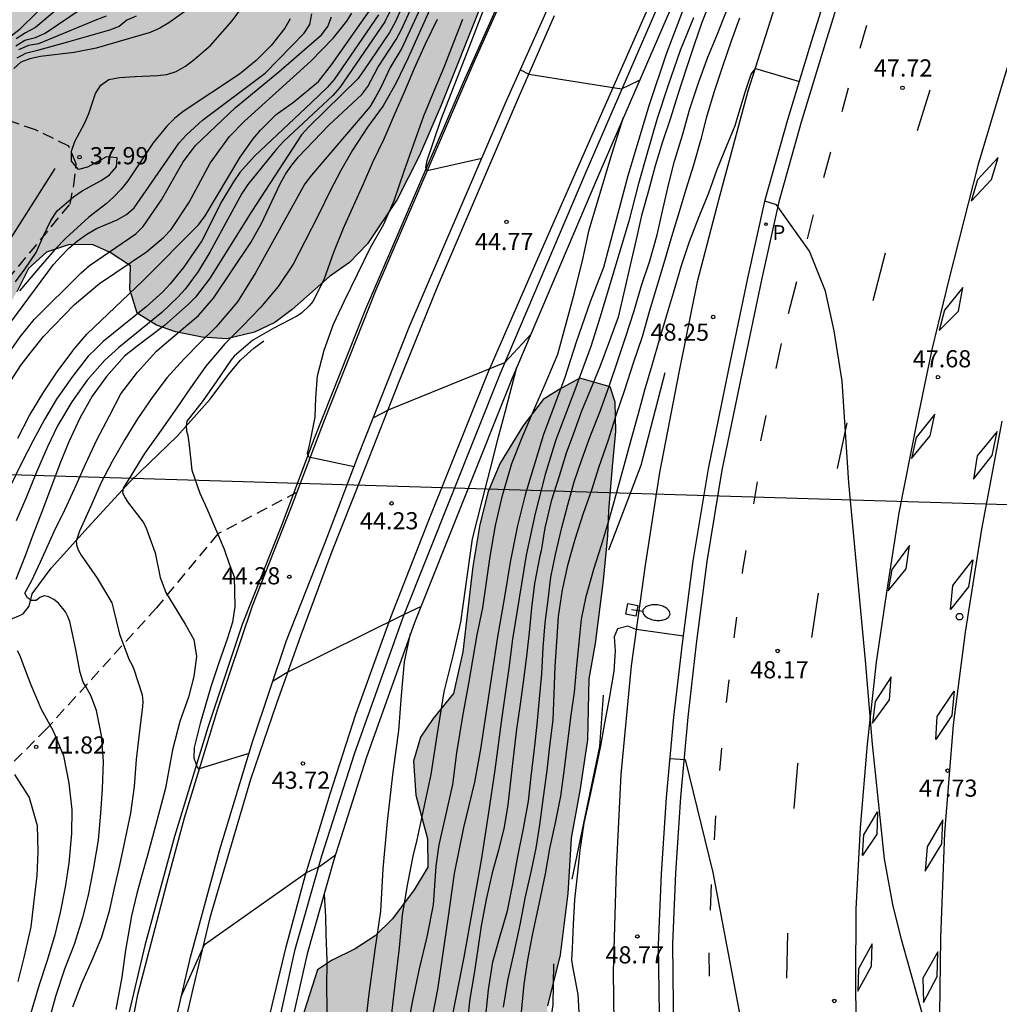
# Model space of a CAD drawing. Units: metres. Extents: x 583444 to 583795, y 4794539 to 4794790.
# Drawn here: x 583638 to 583680, y 4794575 to 4794618 of the extents above; entities that cross this region are included whole.
import ezdxf

# ---------------------------------------------------------------- set-up
doc = ezdxf.new("R2010")
doc.units = ezdxf.units.M
doc.linetypes.add('TRAZOS_NORMALES', pattern=[0.75, 0.5, -0.25])
for name, color, linetype in [('020104', 34, 'Continuous'), ('020109', 7, 'CABEZA_TALUD'), ('020204', 9, 'Continuous'), ('020308', 9, 'Continuous'), ('060102', 9, 'Continuous'), ('060108', 9, 'Continuous'), ('060113', 4, 'Continuous'), ('060124', 9, 'Continuous'), ('060128', 7, 'TRAZOS_NORMALES'), ('060144', 9, 'Continuous'), ('070101', 9, 'ALAMBRADA'), ('090109', 9, 'Continuous'), ('100106', 63, 'Continuous'), ('210203', 4, 'Continuous'), ('210303', 4, 'Continuous'), ('220104', 9, 'LINEA_ELECTRICA'), ('250202', 9, 'Continuous'), ('260101', 9, 'Continuous'), ('260202', 9, 'Continuous'), ('990504', 63, 'Continuous')]:
    doc.layers.add(name, color=color, linetype=linetype)
doc.layers.add('020105', color=24, linetype='Continuous', lineweight=30)
doc.styles.add('ARIAL', font='ARIAL.TTF', dxfattribs={"height": 1})
doc.styles.add('ROMANS', font='romans__.ttf', dxfattribs={"height": 1})
doc.styles.get("Standard").update_dxf_attribs({"font": 'txt.shx'})
doc.linetypes.add('ALAMBRADA', pattern='A,1,[203,DONOSTI.shx,S=0.1,R=0,X=0,Y=0],1', length=2)
doc.linetypes.add('CABEZA_TALUD', pattern='A,0.1,[204,DONOSTI.shx,S=0.15,R=0,X=0,Y=0],0,0.2', length=0.3)
doc.linetypes.add('LINEA_ELECTRICA', pattern='A,7.5,-0.3,["E",Standard,S=0.25,R=0,X=-0.1,Y=-0.1],-0.3', length=8.1)

# ---------------------------------------------------------------- blocks, each defined once
blk = doc.blocks.new('COTAPU')
blk.add_circle((0, 0), 0.075)
blk = doc.blocks.new('HUEPIV')
blk.add_circle((0, 0), 0.145)
blk = doc.blocks.new('PLUVI2')
blk.add_circle((0, 0), 0.055)
blk = doc.blocks.new('FAREDI')
blk.add_line((0, 0), (0.5, 0))
blk.add_lwpolyline([(0.5, 0, 0.159986), (0.538, -0.117, 0.106322), (0.675, -0.238, 0.071006), (0.858, -0.309, 0.057309), (1.099, -0.337, 0.057309), (1.339, -0.309, 0.071006), (1.522, -0.238, 0.106322), (1.659, -0.117, 0.159986), (1.697, 0, 0.159986), (1.659, 0.117, 0.106322), (1.522, 0.238, 0.071006), (1.339, 0.309, 0.057309), (1.099, 0.337, 0.057309), (0.858, 0.309, 0.071006), (0.675, 0.238, 0.106322), (0.538, 0.117, 0.159986)], format="xyb", close=True)

msp = doc.modelspace()

# ---------------------------------------------------------------- hatches: boundary and pattern name
at = {"layer": '990504'}
for points in [[(583663.66, 4794759.742), (583664.541, 4794760.027), (583664.839, 4794760.207), (583666.198, 4794760.478), (583668.11, 4794760.944), (583668.408, 4794760.974), (583669.275, 4794760.886), (583670.276, 4794760.947), (583671.65, 4794760.904), (583672.711, 4794760.965), (583673.637, 4794760.892), (583674.698, 4794760.714), (583675.61, 4794759.954), (583676.284, 4794759.088), (583676.853, 4794758.103), (583677.258, 4794757.013), (583677.513, 4794756.013), (583678.204, 4794753.668), (583678.805, 4794751.219), (583679.525, 4794748.636), (583680.365, 4794746.083), (583681.806, 4794741.259), (583682.527, 4794738.99), (583683.217, 4794737.064), (583684.206, 4794734.779), (583684.971, 4794732.764), (583685.6, 4794731.614), (583687.352, 4794728.913), (583688.609, 4794727.107), (583689.373, 4794726.152), (583690.6, 4794724.361), (583691.14, 4794723.197), (583691.8, 4794721.271), (583692.325, 4794719.002), (583692.672, 4794716.612), (583692.96, 4794714.178), (583692.976, 4794713.147), (583692.712, 4794709.77), (583692.462, 4794707.395), (583692.181, 4794704.989), (583691.811, 4794702.688), (583691.531, 4794700.432), (583690.611, 4794695.964), (583689.972, 4794693.617), (583688.216, 4794688.67), (583687.294, 4794686.235), (583685.985, 4794682.095), (583685.271, 4794680.062), (583684.393, 4794678.029), (583682.501, 4794674.008), (583681.488, 4794671.989), (583680.416, 4794669.986), (583677.913, 4794665.486), (583675.23, 4794661.27), (583674.127, 4794659.282), (583673.234, 4794657.129), (583672.461, 4794654.872), (583671.627, 4794652.66), (583669.811, 4794648.385), (583668.873, 4794646.038), (583667.723, 4794645.839), (583667.471, 4794644.569), (583666.817, 4794642.268), (583665.999, 4794639.667), (583663.797, 4794633.137), (583662.949, 4794630.835), (583661.862, 4794628.264), (583660.76, 4794625.917), (583657.693, 4794618.532), (583655.937, 4794614.123), (583654.984, 4794611.925), (583654.001, 4794609.997), (583652.704, 4794608.054), (583651.929, 4794607.246), (583651.048, 4794606.632), (583649.422, 4794605.196), (583648.661, 4794604.627), (583647.765, 4794604.192), (583646.555, 4794603.907), (583645.48, 4794603.98), (583644.314, 4794604.217), (583643.492, 4794604.5), (583642.64, 4794605.022), (583642.325, 4794606.067), (583642.353, 4794607.098), (583641.457, 4794607.679), (583640.724, 4794608.021), (583639.679, 4794608.035), (583638.678, 4794607.69), (583637.887, 4794606.987), (583637.381, 4794605.955), (583636.278, 4794603.967), (583636.16, 4794602.936), (583636.087, 4794601.755), (583635.79, 4794600.634), (583635.254, 4794599.528), (583634.523, 4794598.676), (583633.748, 4794597.942), (583632.942, 4794597.448), (583631.986, 4794597.178), (583631.18, 4794596.878), (583630.538, 4794596.25), (583629.778, 4794595.397), (583629.166, 4794594.515), (583628.004, 4794592.557), (583627.527, 4794591.585), (583626.709, 4794589.403), (583625.965, 4794587.131), (583625.4, 4794585.024), (583625.073, 4794584.023), (583624.403, 4794582.065), (583623.659, 4794580.107), (583621.678, 4794576.1), (583621.426, 4794574.979), (583620.801, 4794572.872), (583620.34, 4794571.915), (583619.609, 4794570.913), (583618.878, 4794570.001), (583617.327, 4794568.415), (583616.671, 4794567.802), (583613.179, 4794564.989), (583610.493, 4794562.924), (583608.658, 4794561.442), (583608.121, 4794560.874), (583607.226, 4794560.17), (583606.211, 4794559.526), (583605.504, 4794558.856), (583604.489, 4794558.108), (583602.505, 4794556.805), (583601.4, 4794556.295), (583599.744, 4794555.158), (583598.729, 4794554.618), (583597.192, 4794553.346), (583596.58, 4794552.673), (583595.417, 4794551.118), (583593.511, 4794549.281), (583592.123, 4794548.383), (583591.541, 4794548.084), (583590.54, 4794547.888), (583589.017, 4794547.438), (583588.001, 4794547.675), (583587.133, 4794548.182), (583585.503, 4794549.315), (583585.233, 4794550.3), (583585.097, 4794551.391), (583585.051, 4794552.391), (583585.273, 4794553.497), (583585.69, 4794554.453), (583586.286, 4794555.455), (583588.612, 4794558.431), (583589.253, 4794559.313), (583589.984, 4794560.091), (583595.293, 4794566.478), (583596.844, 4794568.153), (583598.156, 4794570.052), (583599.632, 4794572.221), (583601.227, 4794574.703), (583603.85, 4794579.008), (583606.622, 4794583.315), (583608.053, 4794585.811), (583609.349, 4794587.92), (583613.045, 4794594.364), (583617.649, 4794602.69), (583618.497, 4794604.589), (583623.787, 4794614.128), (583624.71, 4794616.026), (583625.603, 4794618.328), (583627.002, 4794622.14), (583627.642, 4794623.291), (583628.774, 4794625.698), (583629.802, 4794628.014), (583631.053, 4794630.48), (583633.213, 4794634.547), (583634.33, 4794637.043), (583636.533, 4794642.32), (583637.515, 4794645.13), (583638.274, 4794647.163), (583639.658, 4794651.228), (583640.327, 4794653.515), (583641.634, 4794658.61), (583642.778, 4794662.749), (583643.967, 4794667.248), (583644.932, 4794671.462), (583645.66, 4794674.062), (583646.538, 4794676.678), (583647.774, 4794679.219), (583649.085, 4794681.582), (583650.082, 4794683.987), (583650.365, 4794685.183), (583650.69, 4794687.484), (583650.679, 4794688.685), (583650.795, 4794690.896), (583651.222, 4794695.289), (583651.398, 4794697.619), (583651.753, 4794700.115), (583652.272, 4794702.64), (583652.926, 4794704.867), (583653.491, 4794707.049), (583653.786, 4794709.245), (583654.361, 4794714.429), (583654.672, 4794716.685), (583654.923, 4794719.195), (583655.143, 4794721.9), (583655.408, 4794724.469), (583655.496, 4794725.814), (583655.567, 4794728.473), (583655.415, 4794729.713), (583655.308, 4794731.924), (583654.914, 4794735.389), (583654.868, 4794736.435), (583654.999, 4794738.9), (583655.263, 4794742.291), (583655.767, 4794744.578), (583656.033, 4794746.879), (583656.106, 4794748.088), (583656.697, 4794752.361), (583657.009, 4794753.333), (583657.397, 4794754.005), (583657.993, 4794754.843)], [(583660.586, 4794574.745), (583661.144, 4794576.984), (583661.48, 4794579.657), (583661.622, 4794582.083), (583662.027, 4794584.237), (583662.339, 4794586.382), (583662.404, 4794589.045), (583662.674, 4794590.586), (583663.027, 4794593.344), (583663.212, 4794595.293), (583663.253, 4794596.382), (583663.412, 4794598.332), (583663.571, 4794599.855), (583663.535, 4794601.139), (583663.313, 4794601.811), (583661.986, 4794602.183), (583661.085, 4794601.696), (583660.388, 4794601.253), (583659.496, 4794600.094), (583658.502, 4794598.467), (583657.985, 4794597.233), (583657.621, 4794595.794), (583657.318, 4794593.955), (583656.88, 4794590.227), (583656.475, 4794588.397), (583655.583, 4794587.306), (583655.022, 4794586.488), (583654.726, 4794585.45), (583654.822, 4794583.96), (583655.327, 4794582.046), (583655.345, 4794580.812), (583654.743, 4794579.824), (583653.8, 4794578.546), (583653.052, 4794577.813), (583652.168, 4794577.242), (583651.139, 4794576.73), (583650.518, 4794576.329), (583649.595, 4794573.409), (583649.291, 4794571.681), (583648.445, 4794567.723), (583648.209, 4794566.199), (583648.108, 4794564.923), (583648.156, 4794561.161), (583647.912, 4794559.229), (583647.813, 4794557.433), (583647.994, 4794556.012), (583648.211, 4794552.974), (583648.327, 4794548.907), (583648.441, 4794546.949), (583648.733, 4794544.95), (583649.213, 4794542.925), (583650.126, 4794540.188), (583667.354, 4794540.187), (583666.495, 4794542.748), (583665.82, 4794544.262), (583665.189, 4794545.869), (583664.225, 4794547.732), (583663.61, 4794549.229), (583663.08, 4794550.751), (583662.464, 4794552.946), (583661.734, 4794557.447), (583661.158, 4794561.667), (583660.916, 4794563.973), (583660.581, 4794566.568), (583660.313, 4794569.264), (583660.36, 4794572.013)]]:
    msp.add_hatch(color=256, dxfattribs=at).paths.add_polyline_path(points)

# ---------------------------------------------------------------- linework, layer by layer
at = {"layer": '020104', "flags": 128}
for points, elevation in [([(583657.947, 4794624.708), (583654.217, 4794616.611), (583653.702, 4794615.774), (583653.298, 4794614.892), (583653.053, 4794614.472), (583652.808, 4794614.053), (583650.258, 4794611.065), (583649.966, 4794610.676), (583647.819, 4794606.788), (583647.022, 4794605.519), (583646.095, 4794604.437), (583645.399, 4794603.749), (583644.699, 4794603.039), (583643.943, 4794602.201), (583643.3, 4794601.343), (583642.662, 4794600.413), (583642.102, 4794599.504), (583641.556, 4794598.541), (583641.067, 4794597.62), (583640.617, 4794596.59), (583640.129, 4794595.502), (583639.971, 4794595.066), (583640, 4794594.84), (583640.072, 4794594.652), (583640.198, 4794594.456), (583640.889, 4794593.444), (583641.535, 4794592.366), (583641.615, 4794592.073), (583641.864, 4794591.002), (583642.292, 4794589.873), (583642.414, 4794589.673), (583642.502, 4794589.468), (583642.868, 4794588.347), (583642.885, 4794588.05), (583642.877, 4794587.828), (583642.736, 4794586.644), (583642.6, 4794585.514), (583642.514, 4794584.334), (583642.356, 4794583.171), (583642.107, 4794581.996), (583641.866, 4794580.895), (583641.641, 4794579.899), (583641.413, 4794578.891), (583641.088, 4794577.748), (583640.688, 4794576.806), (583640.213, 4794575.726), (583639.812, 4794574.692)], 43), ([(583656.585, 4794623.617), (583653.902, 4794617.728), (583653.671, 4794617.299), (583652.567, 4794615.665), (583652.291, 4794615.272), (583650.158, 4794613.183), (583649.826, 4794612.827), (583647.649, 4794609.49), (583645.802, 4794606.524), (583645.191, 4794605.736), (583644.892, 4794605.419), (583643.838, 4794604.484), (583642.645, 4794603.581), (583642.096, 4794603.143), (583641.298, 4794602.263), (583640.68, 4794601.4), (583640.142, 4794600.437), (583639.663, 4794599.403), (583639.258, 4794598.436), (583638.896, 4794597.469), (583638.479, 4794596.351), (583638.095, 4794595.363), (583637.754, 4794594.421), (583637.333, 4794593.387)], 42), ([(583637.319, 4794606.396), (583637.739, 4794606.947), (583638.223, 4794607.676), (583638.54, 4794608.382), (583638.874, 4794609.076), (583639.14, 4794609.498), (583639.853, 4794610.111), (583640.243, 4794610.372), (583641.064, 4794610.824), (583641.439, 4794611.081), (583641.733, 4794611.421), (583641.771, 4794611.821), (583641.298, 4794611.866), (583640.475, 4794611.411), (583640.081, 4794611.309), (583639.778, 4794611.669), (583639.77, 4794612.108), (583639.922, 4794612.536), (583640.358, 4794613.349), (583640.526, 4794613.76), (583640.826, 4794614.636), (583641.049, 4794614.999), (583641.407, 4794615.242), (583641.869, 4794615.329), (583642.555, 4794615.373), (583643.531, 4794615.416), (583643.939, 4794615.459), (583644.341, 4794615.588), (583644.75, 4794615.829), (583645.14, 4794616.112), (583645.854, 4794616.737), (583646.801, 4794617.811), (583648.824, 4794620.575)], 38), ([(583641.382, 4794620.219), (583638.579, 4794617.832), (583638.198, 4794617.522), (583637.769, 4794617.283), (583637.359, 4794617.02)], 35.5), ([(583637.338, 4794616.711), (583637.727, 4794616.963), (583638.195, 4794617.082), (583638.623, 4794617.274), (583641.313, 4794619.111)], 36), ([(583655.914, 4794619.397), (583654.481, 4794616.194), (583653.969, 4794615.103), (583653.402, 4794614.086), (583652.705, 4794613.164), (583652.049, 4794612.151), (583651.548, 4794611.267), (583651.085, 4794610.372), (583650.572, 4794609.334), (583649.972, 4794608.161), (583649.463, 4794607.178), (583648.799, 4794606.198), (583648.03, 4794605.284), (583647.241, 4794604.467), (583646.605, 4794603.822), (583646.464, 4794603.68), (583646.326, 4794603.516), (583645.637, 4794602.708), (583644.981, 4794601.77), (583644.376, 4794600.886), (583643.695, 4794599.914), (583642.969, 4794598.893), (583642.359, 4794597.925), (583642.03, 4794597.381), (583642.001, 4794597.18), (583642.114, 4794596.954), (583642.227, 4794596.783), (583642.902, 4794595.893), (583643.015, 4794595.675), (583643.427, 4794594.546), (583643.646, 4794593.48), (583643.893, 4794592.812), (583644.74, 4794591.439), (583645.114, 4794590.759), (583645.241, 4794590.013), (583645.116, 4794589.142), (583644.888, 4794588.235), (583644.503, 4794587.172), (583644.193, 4794585.941), (583643.875, 4794584.258), (583643.448, 4794582.619), (583643.077, 4794581.271), (583642.827, 4794580.408), (583642.624, 4794579.653), (583642.4, 4794578.677), (583642.138, 4794577.181), (583641.975, 4794576.001), (583641.717, 4794574.592)], 43.5), ([(583653.899, 4794618.658), (583653.474, 4794617.769), (583651.494, 4794614.893), (583651.191, 4794614.543), (583649.058, 4794612.552), (583648.728, 4794612.202), (583647.485, 4794610.652), (583647.216, 4794610.259), (583645.821, 4794607.692), (583645.305, 4794606.856), (583644.742, 4794606.081), (583644.424, 4794605.723), (583643.725, 4794605.061), (583641.845, 4794603.532), (583641.226, 4794602.974), (583640.461, 4794602.094), (583639.781, 4794601.152), (583639.167, 4794600.109), (583638.721, 4794599.192), (583638.242, 4794598.079), (583637.808, 4794597.003), (583637.354, 4794595.952)], 41.5), ([(583667.757, 4794618.848), (583667.325, 4794617.742), (583666.991, 4794616.758), (583666.639, 4794615.711), (583666.274, 4794614.592), (583665.949, 4794613.55), (583665.611, 4794612.525), (583665.29, 4794611.474), (583664.992, 4794610.373), (583664.69, 4794609.295), (583664.45, 4794608.248), (583664.188, 4794607.121), (583663.948, 4794606.056), (583663.659, 4794604.852), (583663.285, 4794603.823), (583662.866, 4794602.682), (583662.451, 4794601.69), (583662.068, 4794600.741), (583661.707, 4794599.775), (583661.4, 4794598.906), (583661.084, 4794597.904), (583660.737, 4794596.812), (583660.461, 4794595.649), (583660.302, 4794594.634), (583660.244, 4794594.415), (583660.013, 4794593.216), (583659.871, 4794592.147), (583659.77, 4794591.064), (583659.66, 4794590.04), (583659.509, 4794588.904), (583659.372, 4794587.835), (583659.222, 4794586.837), (583659.094, 4794585.714), (583658.979, 4794584.699), (583658.846, 4794583.536), (583658.686, 4794582.552), (583658.437, 4794581.559), (583658.152, 4794580.557), (583657.899, 4794579.398), (583657.681, 4794578.244), (583657.518, 4794577.143), (583657.354, 4794576.074), (583657.181, 4794575.05), (583657.066, 4794573.999)], 46.5), ([(583637.425, 4794599.57), (583637.938, 4794600.558), (583638.568, 4794601.593), (583639.14, 4794602.464), (583639.825, 4794603.389), (583639.843, 4794603.41), (583640.438, 4794604.104), (583642.902, 4794606.456), (583645.328, 4794608.888), (583645.621, 4794609.288), (583647.143, 4794611.853), (583647.717, 4794612.652), (583648.028, 4794613.029), (583648.711, 4794613.713), (583649.476, 4794614.26), (583650.569, 4794615.16), (583651.136, 4794615.881), (583652.829, 4794618.297)], 40.5), ([(583666.475, 4794618.231), (583665.78, 4794616.396), (583665.015, 4794614.136), (583664.088, 4794611.026), (583663.527, 4794608.892), (583663.031, 4794607.019), (583662.435, 4794605.522), (583661.827, 4794603.757), (583661.33, 4794602.218), (583660.402, 4794599.728), (583659.599, 4794597.091), (583659.263, 4794595.742), (583658.945, 4794594.15), (583658.7, 4794592.624), (583658.399, 4794590.876), (583658.15, 4794589.25), (583657.656, 4794585.963), (583657.389, 4794584.527), (583656.911, 4794582.545), (583656.502, 4794580.529), (583656.239, 4794578.66), (583655.767, 4794575.459), (583655.504, 4794574.123)], 45.5), ([(583657.864, 4794574.182), (583658.005, 4794575.452), (583658.195, 4794576.669), (583658.502, 4794577.81), (583658.836, 4794578.902), (583659.062, 4794580.074), (583659.284, 4794581.277), (583659.533, 4794582.494), (583659.746, 4794583.697), (583659.87, 4794584.771), (583660.012, 4794585.983), (583660.131, 4794587.052), (583660.232, 4794588.166), (583660.329, 4794589.257), (583660.394, 4794590.415), (583660.482, 4794591.498), (583660.602, 4794592.495), (583660.721, 4794593.488), (583660.921, 4794594.477), (583661.21, 4794595.654), (583661.463, 4794596.647), (583661.743, 4794597.662), (583662.082, 4794598.638), (583662.447, 4794599.636), (583662.866, 4794600.701), (583663.271, 4794601.832), (583663.654, 4794602.955), (583664.002, 4794604.011), (583664.344, 4794605.085), (583664.692, 4794606.239), (583665.048, 4794607.322), (583665.368, 4794608.449), (583665.63, 4794609.626), (583665.879, 4794610.7), (583666.133, 4794611.679), (583666.484, 4794612.811), (583666.805, 4794613.966), (583667.17, 4794615.102), (583667.588, 4794616.225), (583668.016, 4794617.277), (583668.439, 4794618.351)], 47), ([(583636.021, 4794603.177), (583638.98, 4794607.154), (583639.314, 4794607.515), (583639.656, 4794607.868), (583640.033, 4794608.189), (583640.441, 4794608.476), (583640.865, 4794608.724), (583641.768, 4794609.105), (583642.178, 4794609.338), (583642.51, 4794609.638), (583644.478, 4794612.471), (583644.793, 4794612.823), (583645.496, 4794613.461), (583648.232, 4794615.518), (583649.94, 4794617.264), (583650.194, 4794617.652), (583650.277, 4794618.118)], 39), ([(583637.007, 4794603.237), (583637.532, 4794603.996), (583638.135, 4794604.753), (583640.201, 4794606.794), (583640.563, 4794607.109), (583642.579, 4794608.503), (583642.905, 4794608.825), (583643.709, 4794609.981), (583644.656, 4794611.64), (583645.198, 4794612.363), (583646.941, 4794614.014), (583648.829, 4794615.573), (583650.696, 4794617.2), (583650.979, 4794617.561), (583651.134, 4794617.978)], 39.5), ([(583653.19, 4794618.069), (583651.247, 4794615.251), (583650.949, 4794614.895), (583650.266, 4794614.24), (583647.771, 4794611.891), (583647.135, 4794611.175), (583646.858, 4794610.776), (583646.343, 4794609.93), (583645.473, 4794608.198), (583644.667, 4794607.029), (583644.09, 4794606.307), (583643.758, 4794605.963), (583643.032, 4794605.306), (583641.154, 4794603.789), (583640.831, 4794603.47), (583640.506, 4794603.149), (583639.813, 4794602.257), (583639.124, 4794601.264), (583638.598, 4794600.381), (583638.085, 4794599.434), (583637.584, 4794598.467), (583637.104, 4794597.475)], 41), ([(583642.606, 4794618.015), (583642.196, 4794617.831), (583641.849, 4794617.568), (583641.437, 4794617.395), (583639.595, 4794616.878), (583638.223, 4794616.498), (583637.767, 4794616.377), (583637.389, 4794616.178)], 37), ([(583641.284, 4794618.009), (583640.871, 4794617.855), (583638.329, 4794616.81), (583637.893, 4794616.734), (583637.459, 4794616.535)], 36.5), ([(583649.329, 4794617.892), (583649.096, 4794617.485), (583648.493, 4794616.731), (583647.837, 4794616.069), (583647.117, 4794615.48), (583644.65, 4794613.839), (583644.272, 4794613.546), (583643.944, 4794613.208), (583643.341, 4794612.472), (583642.242, 4794610.817), (583641.946, 4794610.456), (583641.628, 4794610.12), (583641.283, 4794609.807), (583640.528, 4794609.232), (583639.525, 4794608.307), (583639.042, 4794607.814), (583638.327, 4794606.987), (583637.507, 4794606.001)], 38.5), ([(583655.757, 4794617.867), (583655.231, 4794616.791), (583654.756, 4794615.732), (583654.322, 4794614.715), (583653.91, 4794613.756), (583653.426, 4794612.634), (583652.934, 4794611.617), (583652.525, 4794610.671), (583652.095, 4794609.729), (583651.645, 4794608.725), (583651.228, 4794607.678), (583650.799, 4794606.485), (583650.319, 4794605.535), (583650.173, 4794605.363), (583649.831, 4794605.032), (583649.622, 4794604.894), (583648.618, 4794604.373), (583647.694, 4794603.845), (583646.888, 4794603.149), (583646.754, 4794602.986), (583646.132, 4794602.069), (583645.485, 4794601.16), (583644.813, 4794600.305), (583644.788, 4794600.104), (583644.801, 4794599.883), (583644.851, 4794599.682), (583644.91, 4794599.243), (583645.038, 4794598.172), (583645.386, 4794597.16), (583645.686, 4794596.491), (583646.161, 4794595.391), (583646.443, 4794594.706), (583646.67, 4794594.074), (583646.879, 4794593.497), (583646.915, 4794592.201), (583646.808, 4794591.524), (583646.597, 4794590.817), (583646.208, 4794589.737), (583645.867, 4794588.692), (583645.392, 4794587.096), (583645.134, 4794586.037), (583645.126, 4794585.587), (583645.261, 4794585.184), (583645.322, 4794585.11), (583647.539, 4794585.792)], 44), ([(583652.124, 4794598.318), (583650.147, 4794598.729), (583650.086, 4794598.89), (583650.19, 4794599.31), (583650.418, 4794600.486), (583650.447, 4794601.327), (583650.523, 4794602.289), (583650.812, 4794603.417), (583651.231, 4794604.549), (583651.711, 4794605.569), (583652.839, 4794607.907), (583653.423, 4794608.917), (583653.872, 4794609.95), (583654.313, 4794611.242), (583654.714, 4794612.392), (583655.172, 4794613.65), (583655.626, 4794614.743), (583656.056, 4794615.79), (583656.481, 4794616.883), (583656.881, 4794617.875)], 44.5), ([(583666.963, 4794617.937), (583666.379, 4794616.508), (583665.835, 4794614.958), (583665.364, 4794613.533), (583664.966, 4794612.126), (583664.539, 4794610.633), (583664.138, 4794609.052), (583662.885, 4794604.866), (583662.47, 4794603.567), (583661.761, 4794601.64), (583660.944, 4794599.486), (583660.473, 4794597.974), (583660.033, 4794596.268), (583659.645, 4794594.444), (583659.051, 4794590.771), (583658.892, 4794589.503), (583658.583, 4794587.367), (583658.269, 4794585.071), (583657.994, 4794583.195), (583657.679, 4794581.115), (583656.922, 4794576.873), (583656.021, 4794572.31)], 46), ([(583659.445, 4794574.47), (583659.555, 4794575.7), (583659.714, 4794576.76), (583659.941, 4794577.91), (583660.22, 4794579.194), (583660.487, 4794580.514), (583660.682, 4794581.623), (583660.922, 4794582.746), (583661.153, 4794583.914), (583661.321, 4794585.103), (583661.467, 4794586.307), (583661.618, 4794587.452), (583661.751, 4794588.454), (583661.848, 4794589.451), (583661.962, 4794590.628), (583662.068, 4794591.656), (583662.272, 4794592.645), (583662.606, 4794593.835), (583662.931, 4794594.891), (583663.292, 4794596.05), (583663.625, 4794597.258), (583663.923, 4794598.372), (583664.239, 4794599.49), (583664.551, 4794600.648), (583664.826, 4794601.682), (583665.151, 4794602.756), (583665.48, 4794603.919), (583665.783, 4794604.899), (583666.09, 4794605.914), (583666.433, 4794607.118), (583666.789, 4794608.169), (583667.208, 4794609.257), (583667.622, 4794610.29), (583667.979, 4794611.275), (583668.295, 4794612.067), (583668.778, 4794613.239), (583669.201, 4794614.64), (583669.482, 4794615.481), (583669.665, 4794615.718), (583671.59, 4794615.156)], 48), ([(583680.739, 4794561.442), (583679.76, 4794564.822), (583678.668, 4794568.443), (583677.648, 4794571.952), (583676.722, 4794575.265), (583676.047, 4794577.643), (583675.674, 4794579.185), (583675.3, 4794581.175), (583674.787, 4794586.183), (583674.482, 4794589.845), (583673.746, 4794597.612), (583673.458, 4794602.061), (583673.107, 4794604.252), (583672.729, 4794605.987), (583672.024, 4794607.743), (583670.581, 4794609.767), (583670.082, 4794609.924)], 48), ([(583652.963, 4794600.456), (583653.652, 4794600.82), (583658.717, 4794602.874), (583659.847, 4794604.103)], 44.5), ([(583653.72, 4794573.905), (583653.909, 4794575.57), (583654.102, 4794577.287), (583654.247, 4794578.731), (583654.467, 4794580.101), (583654.712, 4794581.294), (583654.884, 4794582.001), (583655.496, 4794584.868), (583655.749, 4794586.568), (583656.063, 4794588.471), (583656.451, 4794590.046), (583656.791, 4794591.52), (583657.306, 4794595.159), (583657.741, 4794596.88), (583658.082, 4794598.242), (583658.435, 4794599.63), (583658.746, 4794600.754), (583659.236, 4794602.668)], 44.5), ([(583648.585, 4794588.955), (583649.122, 4794589.295), (583654.325, 4794591.865), (583655.044, 4794592.206)], 44), ([(583666.521, 4794590.915), (583664.449, 4794591.205), (583664.094, 4794591.348), (583663.644, 4794591.223), (583663.491, 4794590.887), (583663.54, 4794590.264), (583663.478, 4794589.381), (583663.274, 4794588.182), (583663.07, 4794587.109), (583662.888, 4794586.12), (583662.666, 4794584.997), (583662.43, 4794583.915), (583662.168, 4794582.738), (583661.995, 4794581.553), (583661.872, 4794580.43), (583661.753, 4794579.397), (583661.705, 4794578.301), (583661.662, 4794577.259), (583661.631, 4794576.758), (583661.672, 4794576.467), (583661.897, 4794575.242), (583661.966, 4794574.214)], 48.5), ([(583652.599, 4794573.641), (583652.788, 4794575.27), (583653.046, 4794577.2), (583653.286, 4794578.887), (583653.388, 4794580.738), (583653.589, 4794582.811), (583653.82, 4794584.841), (583654.077, 4794586.792), (583654.196, 4794588.31), (583654.328, 4794589.784), (583654.594, 4794591.024)], 44), ([(583637.396, 4794590.283), (583637.509, 4794590.057), (583637.601, 4794589.811), (583637.988, 4794588.786), (583638.45, 4794587.716), (583638.974, 4794586.767), (583639.427, 4794585.676), (583639.659, 4794584.479), (583639.786, 4794583.313), (583639.775, 4794582.28), (583639.656, 4794580.991), (583639.503, 4794579.941), (583639.274, 4794578.827), (583639.041, 4794577.848), (583638.712, 4794576.735), (583638.363, 4794575.663), (583638.034, 4794574.587), (583637.751, 4794573.558), (583637.464, 4794572.327)], 42), ([(583665.94, 4794585.559), (583666.593, 4794585.515), (583667.798, 4794580.582), (583669.083, 4794573.808), (583670.153, 4794569.191), (583671.087, 4794566.25), (583672.251, 4794563.099), (583673.953, 4794559.527), (583676.287, 4794555.094), (583677.95, 4794552.01), (583681.525, 4794544.914), (583684.072, 4794540.187)], 48.5), ([(583637.286, 4794584.862), (583637.919, 4794583.85), (583638.277, 4794582.633), (583638.308, 4794581.495), (583638.259, 4794580.449), (583638.11, 4794579.219), (583637.995, 4794578.202), (583637.708, 4794576.917), (583637.429, 4794575.812)], 41.5), ([(583644.572, 4794575.158), (583645.584, 4794577.433), (583650.041, 4794580.578), (583650.613, 4794580.843), (583651.31, 4794581.348)], 43.5), ([(583650.811, 4794579.624), (583650.868, 4794578.641), (583650.895, 4794577.865), (583650.931, 4794576.764), (583650.92, 4794575.472), (583650.944, 4794574.02)], 43.5)]:
    msp.add_lwpolyline(points, dxfattribs=dict(at, elevation=elevation))
at = {"layer": '020105', "flags": 128}
for points, elevation in [([(583638.832, 4794574.231), (583639.102, 4794575.214), (583639.485, 4794576.37), (583639.898, 4794577.446), (583640.269, 4794578.613), (583640.51, 4794579.593), (583640.73, 4794580.71), (583640.95, 4794581.995), (583641.049, 4794583.174), (583641.122, 4794584.237), (583641.167, 4794585.437), (583641.085, 4794586.567), (583640.87, 4794587.654), (583640.614, 4794588.315), (583640.396, 4794588.704), (583640.283, 4794588.9), (583640.153, 4794589.327), (583639.946, 4794590.398), (583639.697, 4794591.556), (583639.613, 4794591.774), (583639.513, 4794591.974), (583639.198, 4794592.346), (583639.006, 4794592.513), (583638.788, 4794592.626), (583638.579, 4794592.676), (583638.382, 4794592.596), (583638.228, 4794592.462), (583638.023, 4794592.474), (583637.843, 4794592.591), (583637.729, 4794592.783), (583638.038, 4794593.34), (583638.505, 4794594.353), (583639.018, 4794595.48), (583639.481, 4794596.434), (583639.915, 4794597.38), (583640.378, 4794598.435), (583640.891, 4794599.528), (583641.441, 4794600.566), (583641.934, 4794601.496), (583642.656, 4794602.455), (583643.492, 4794603.364), (583643.823, 4794603.653), (583645.325, 4794604.931), (583645.975, 4794605.683), (583647.607, 4794608.117), (583648.074, 4794608.944), (583648.899, 4794610.69), (583649.13, 4794611.108), (583649.396, 4794611.497), (583649.689, 4794611.868), (583651.023, 4794613.246), (583652.457, 4794614.583), (583652.718, 4794614.943), (583653.166, 4794615.775), (583653.962, 4794616.991), (583654.189, 4794617.423), (583657.278, 4794624.216)], 42.5), ([(583657.703, 4794611.784), (583655.317, 4794611.252), (583655.257, 4794611.391), (583655.317, 4794611.703), (583655.934, 4794613.516), (583657.169, 4794616.687), (583658.366, 4794619.81)], 45), ([(583635.2, 4794615.655), (583637.53, 4794617.457), (583638.934, 4794618.837)], 35), ([(583644.827, 4794618.289), (583644.025, 4794617.715), (583643.627, 4794617.482), (583643.206, 4794617.298), (583640.844, 4794616.62), (583639.896, 4794616.431), (583638.412, 4794616.244), (583637.949, 4794616.148), (583637.551, 4794616.008), (583637.259, 4794615.732)], 37.5), ([(583636.962, 4794601.825), (583637.576, 4794602.771), (583637.976, 4794603.296), (583638.544, 4794604.011), (583639.9, 4794605.402), (583640.998, 4794606.319), (583643.048, 4794607.709), (583643.794, 4794608.333), (583644.122, 4794608.681), (583644.907, 4794609.849), (583645.831, 4794611.589), (583646.685, 4794612.754), (583647.333, 4794613.429), (583650.235, 4794616.048), (583651.218, 4794617.061), (583651.81, 4794617.788), (583652.031, 4794618.139)], 40), ([(583668.967, 4794617.924), (583668.602, 4794616.917), (583668.237, 4794615.852), (583667.845, 4794614.671), (583667.511, 4794613.552), (583667.258, 4794612.577), (583666.955, 4794611.494), (583666.621, 4794610.429), (583666.328, 4794609.459), (583666.003, 4794608.367), (583665.669, 4794607.213), (583665.335, 4794606.157), (583665.028, 4794605.083), (583664.717, 4794603.991), (583664.316, 4794602.841), (583663.946, 4794601.66), (583663.581, 4794600.6), (583663.221, 4794599.437), (583662.815, 4794598.31), (583662.499, 4794597.294), (583662.143, 4794596.278), (583661.769, 4794595.128), (583661.458, 4794593.992), (583661.222, 4794592.936), (583661.049, 4794591.773), (583660.966, 4794590.664), (583660.892, 4794589.59), (583660.858, 4794588.392), (583660.815, 4794587.251), (583660.66, 4794586.106), (583660.553, 4794585.042), (583660.394, 4794583.874), (583660.234, 4794582.662), (583660.062, 4794581.642), (583659.862, 4794580.658), (583659.591, 4794579.45), (583659.382, 4794578.363), (583659.107, 4794577.074), (583658.836, 4794575.853), (583658.636, 4794574.69)], 47.5), ([(583659.392, 4794615.66), (583659.755, 4794615.473), (583663.819, 4794614.841), (583664.605, 4794615.219)], 45), ([(583654.452, 4794573.727), (583654.676, 4794574.907), (583654.986, 4794576.373), (583655.322, 4794577.765), (583655.593, 4794579.17), (583655.709, 4794580.848), (583655.837, 4794581.789), (583656.1, 4794582.943), (583656.445, 4794584.426), (583656.621, 4794585.809), (583656.883, 4794587.418), (583657.141, 4794588.845), (583657.506, 4794590.97), (583657.752, 4794592.145), (583658.074, 4794594.387), (583658.306, 4794595.753), (583658.612, 4794597.063), (583659.017, 4794598.464), (583659.471, 4794599.588), (583659.963, 4794600.763), (583660.477, 4794601.93), (583661.03, 4794603.235), (583661.759, 4794605.916), (583662.126, 4794607.395), (583662.401, 4794608.678), (583663.394, 4794611.975), (583663.904, 4794613.598)], 45)]:
    msp.add_lwpolyline(points, dxfattribs=dict(at, elevation=elevation))
at = {"layer": '020109'}
msp.add_polyline3d([(583622.597, 4794577.541, 37.727), (583623.209, 4794578.164, 37.761), (583625.237, 4794580.33, 38.36), (583627.705, 4794582.648, 39.118), (583629.525, 4794584.958, 39.899), (583631.309, 4794586.414, 40.443), (583632.923, 4794587.931, 40.987), (583634.524, 4794589.171, 41.486), (583635.561, 4794590.097, 41.829), (583636.91, 4794591.571, 42.219), (583637.476, 4794591.804, 42.296), (583637.658, 4794591.88, 42.315), (583637.928, 4794592.226, 42.432), (583638.053, 4794592.761, 42.543), (583638.888, 4794593.888, 42.739), (583640.501, 4794595.67, 43.144), (583642.328, 4794597.659, 43.547), (583644.394, 4794599.649, 43.942), (583645.832, 4794601.274, 44.086), (583646.641, 4794602.344, 44.081), (583647.162, 4794602.973, 44.048), (583647.74, 4794603.496, 44.048), (583648.18, 4794603.824, 44.034)], dxfattribs=at)
at = {"layer": '060102'}
msp.add_polyline3d([(583686.864, 4794663.653, 46.261), (583685.81, 4794661.595, 46.224), (583683.428, 4794656.798, 46.169), (583679.288, 4794648.122, 46.066), (583674.509, 4794638.211, 45.865), (583669.979, 4794628.677, 45.557), (583666.487, 4794620.982, 45.232), (583662.251, 4794611.187, 44.847), (583658.511, 4794602.394, 44.465), (583654.249, 4794591.727, 44.019), (583652.127, 4794585.749, 43.714), (583650.702, 4794581.286, 43.524), (583649.526, 4794577.156, 43.323), (583648.815, 4794573.985, 43.179), (583647.832, 4794569.44, 42.998), (583647.254, 4794565.711, 42.742), (583646.91, 4794561.258, 42.567), (583646.725, 4794557.421, 42.377), (583646.89, 4794552.553, 42.188), (583647.104, 4794548.534, 41.929), (583647.535, 4794544.182, 41.848), (583648.156, 4794540.547, 41.696), (583648.234, 4794540.188, 41.682)], dxfattribs=at)
at = {"layer": '060108'}
for points in [[(583641.928, 4794540.188, 42.217), (583641.338, 4794544.223, 42.32), (583640.797, 4794550.039, 42.579), (583640.623, 4794555.023, 42.795), (583640.585, 4794558.494, 42.987), (583640.764, 4794561.889, 43.091), (583641.042, 4794565.476, 43.22), (583641.386, 4794568.689, 43.286), (583642.113, 4794572.344, 43.551), (583642.675, 4794575.241, 43.654), (583643.935, 4794580.09, 43.845), (583644.714, 4794582.966, 43.958), (583646.173, 4794587.727, 44.124), (583647.683, 4794592.234, 44.26), (583649.389, 4794596.56, 44.45), (583650.831, 4794600.358, 44.61), (583653.071, 4794606.013, 44.838), (583657.334, 4794615.92, 45.208), (583661.813, 4794625.966, 45.514)], [(583643.778, 4794540.188, 42.155), (583643.645, 4794540.925, 42.182), (583643.216, 4794543.745, 42.274), (583642.954, 4794546.723, 42.372), (583642.708, 4794549.686, 42.507), (583642.537, 4794552.523, 42.617), (583642.408, 4794555.76, 42.74), (583642.397, 4794557.608, 42.835), (583642.475, 4794560.729, 42.99), (583642.713, 4794563.783, 43.123), (583643.058, 4794567.113, 43.266), (583643.619, 4794570.551, 43.404), (583644.197, 4794573.556, 43.519), (583644.974, 4794576.877, 43.68), (583646.249, 4794581.58, 43.867), (583647.69, 4794586.284, 44.034), (583649.174, 4794590.714, 44.169), (583650.865, 4794595.002, 44.359), (583652.307, 4794598.799, 44.52), (583654.53, 4794604.412, 44.747), (583658.776, 4794614.279, 45.118), (583663.239, 4794624.288, 45.423)], [(583672.011, 4794623.3, 47.879), (583671.916, 4794623.014, 47.889), (583670.624, 4794618.818, 47.969), (583669.34, 4794614.73, 48.053), (583668.048, 4794609.968, 48.139), (583667.122, 4794606.396, 48.237), (583666.328, 4794602.509, 48.332), (583665.478, 4794598.064, 48.349), (583664.843, 4794594.019, 48.484), (583664.232, 4794589.615, 48.539), (583663.782, 4794584.863, 48.651), (583663.58, 4794580.71, 48.72), (583663.445, 4794576.232, 48.786), (583663.509, 4794571.73, 48.889), (583663.774, 4794567.053, 48.953), (583664.28, 4794562.769, 49.036), (583664.844, 4794558.761, 49.123)], [(583671.544, 4794540.187, 49.31), (583670.442, 4794543.543, 49.299), (583669.333, 4794547.466, 49.251), (583668.324, 4794551.574, 49.222), (583667.525, 4794555.448, 49.169), (583666.936, 4794558.503, 49.107), (583666.367, 4794561.852, 49.025), (583666.002, 4794565.371, 49.002), (583665.697, 4794569.44, 48.911), (583665.486, 4794573.36, 48.788), (583665.435, 4794577.409, 48.729), (583665.566, 4794580.525, 48.664), (583665.785, 4794583.861, 48.614), (583666.105, 4794587.372, 48.56), (583666.48, 4794590.593, 48.514), (583666.94, 4794594.204, 48.439), (583667.608, 4794598.224, 48.377), (583668.505, 4794602.584, 48.275), (583669.338, 4794606.565, 48.184), (583670.097, 4794609.991, 48.098), (583671.086, 4794613.498, 48.042), (583672.134, 4794616.945, 47.951), (583673.67, 4794621.876, 47.841)]]:
    msp.add_polyline3d(points, dxfattribs=at)
at = {"layer": '060113'}
for points in [[(583687.373, 4794663.348, 46.342), (583684.77, 4794658.325, 46.269), (583682.835, 4794654.255, 46.142), (583679.793, 4794647.88, 46.066), (583675.014, 4794637.969, 45.865), (583670.487, 4794628.441, 45.557), (583666.999, 4794620.755, 45.232), (583662.766, 4794610.966, 44.847), (583659.029, 4794602.181, 44.465), (583654.773, 4794591.529, 44.019), (583652.658, 4794585.57, 43.714), (583651.238, 4794581.124, 43.524), (583650.069, 4794577.018, 43.323), (583649.362, 4794573.865, 43.179), (583648.382, 4794569.338, 42.998), (583647.811, 4794565.647, 42.742), (583647.469, 4794561.223, 42.567), (583647.285, 4794557.417, 42.377), (583647.449, 4794552.577, 42.188), (583647.663, 4794548.577, 41.929), (583648.09, 4794544.257, 41.848), (583648.706, 4794540.654, 41.696), (583648.807, 4794540.188, 41.678)], [(583674.246, 4794621.75, 47.729), (583672.71, 4794616.819, 47.839), (583671.665, 4794613.38, 47.93), (583670.682, 4794609.897, 47.986), (583669.928, 4794606.493, 48.072), (583669.096, 4794602.517, 48.163), (583668.202, 4794598.17, 48.265), (583667.537, 4794594.175, 48.327), (583667.08, 4794590.579, 48.402), (583666.706, 4794587.37, 48.448), (583666.388, 4794583.875, 48.502), (583666.17, 4794580.555, 48.552), (583666.04, 4794577.464, 48.617), (583666.091, 4794573.447, 48.676), (583666.3, 4794569.547, 48.799), (583666.604, 4794565.494, 48.89), (583666.966, 4794562.005, 48.913), (583667.53, 4794558.684, 48.995), (583668.117, 4794555.64, 49.057), (583668.913, 4794551.782, 49.11), (583669.916, 4794547.697, 49.139), (583671.019, 4794543.798, 49.187), (583672.204, 4794540.187, 49.199)]]:
    msp.add_polyline3d(points, dxfattribs=at)
at = {"layer": '060124'}
msp.add_polyline3d([(583664.53, 4794592.252, 48.573), (583664.442, 4794591.784, 48.576), (583663.998, 4794591.868, 48.587), (583664.086, 4794592.336, 48.584), (583664.53, 4794592.252, 48.573)], dxfattribs=at)
at = {"layer": '060128'}
for points in [[(583636.978, 4794606.496, 38.065), (583639.714, 4794609.801, 38.049), (583639.873, 4794610.626, 38.046), (583639.978, 4794611.558, 38.036), (583639.657, 4794612.329, 37.929), (583638.192, 4794613.046, 37.663), (583636.941, 4794613.47, 36.761)], [(583649.636, 4794597.21, 44.477), (583646.166, 4794595.379, 43.999), (583643.491, 4794592.153, 43.372), (583638.682, 4794586.857, 42.05), (583634.613, 4794582.778, 40.685)]]:
    msp.add_polyline3d(points, dxfattribs=at)
at = {"layer": '060144'}
msp.add_polyline3d([(583661.368, 4794625.151, 45.423), (583656.889, 4794615.106, 45.118), (583652.626, 4794605.199, 44.747), (583650.386, 4794599.544, 44.52), (583648.944, 4794595.746, 44.359), (583647.238, 4794591.42, 44.169), (583645.728, 4794586.913, 44.034), (583644.27, 4794582.151, 43.867), (583642.976, 4794577.381, 43.68), (583642.182, 4794573.985, 43.519), (583641.591, 4794570.912, 43.404), (583641.015, 4794567.385, 43.266), (583640.661, 4794563.969, 43.123), (583640.418, 4794560.834, 42.99), (583640.337, 4794557.628, 42.835), (583640.348, 4794555.713, 42.74), (583640.479, 4794552.42, 42.617), (583640.653, 4794549.539, 42.507), (583640.901, 4794546.549, 42.372), (583641.17, 4794543.5, 42.274), (583641.613, 4794540.588, 42.182), (583641.684, 4794540.188, 42.168)], dxfattribs=at)
at = {"layer": '070101'}
msp.add_polyline3d([(583639.038, 4794611.351, 38.104), (583635.663, 4794606.051, 38.058), (583632.958, 4794602.413, 38.077), (583629.208, 4794595.32, 37.831), (583626.862, 4794590.948, 37.721), (583625.144, 4794587.449, 37.628)], dxfattribs=at)
at = {"layer": '090109'}
for points in [[(583663.261, 4794594.676, 52.627), (583664.67, 4794598.39, 52.661), (583665.721, 4794602.435, 52.647)], [(583661.658, 4794580.293, 52.796), (583662.865, 4794586.079, 52.762), (583663.02, 4794588.334, 52.759)], [(583659.828, 4794568.341, 52.721), (583660.826, 4794574.791, 52.819), (583660.856, 4794576.58, 52.822)]]:
    msp.add_polyline3d(points, dxfattribs=at)
at = {"layer": '100106', "flags": 128}
for points, elevation in [([(583657.693, 4794618.532), (583655.937, 4794614.123), (583654.984, 4794611.925), (583654.001, 4794609.997), (583652.704, 4794608.054), (583651.929, 4794607.246), (583651.048, 4794606.632), (583649.422, 4794605.196), (583648.661, 4794604.627), (583647.765, 4794604.192), (583646.555, 4794603.907), (583645.48, 4794603.98), (583644.314, 4794604.217), (583643.492, 4794604.5), (583642.64, 4794605.022), (583642.325, 4794606.067), (583642.353, 4794607.098), (583641.457, 4794607.679), (583640.724, 4794608.021), (583639.679, 4794608.035), (583638.678, 4794607.69), (583637.887, 4794606.987), (583637.381, 4794605.955)], 35.048), ([(583660.586, 4794574.745), (583661.144, 4794576.984), (583661.48, 4794579.657), (583661.622, 4794582.083), (583662.027, 4794584.237), (583662.339, 4794586.382), (583662.404, 4794589.045), (583662.674, 4794590.586), (583663.027, 4794593.344), (583663.212, 4794595.293), (583663.253, 4794596.382), (583663.412, 4794598.332), (583663.571, 4794599.855), (583663.535, 4794601.139), (583663.313, 4794601.811), (583661.986, 4794602.183), (583661.085, 4794601.696), (583660.388, 4794601.253), (583659.496, 4794600.094), (583658.502, 4794598.467), (583657.985, 4794597.233), (583657.621, 4794595.794), (583657.318, 4794593.955), (583656.88, 4794590.227), (583656.475, 4794588.397), (583655.583, 4794587.306), (583655.022, 4794586.488), (583654.726, 4794585.45), (583654.822, 4794583.96), (583655.327, 4794582.046), (583655.345, 4794580.812), (583654.743, 4794579.824), (583653.8, 4794578.546), (583653.052, 4794577.813), (583652.168, 4794577.242), (583651.139, 4794576.73), (583650.518, 4794576.329), (583649.595, 4794573.409)], 49.351)]:
    msp.add_lwpolyline(points, dxfattribs=dict(at, elevation=elevation))
at = {"layer": '220104'}
msp.add_polyline3d([(583682.143, 4794596.608, 53.854), (583563.489, 4794600.182, 17.296)], dxfattribs=at)
at = {"layer": '260101'}
for points in [[(583702.475, 4794676.923, 46.313), (583701.705, 4794673.776, 46.39), (583700.82, 4794670.587, 46.43), (583699.776, 4794667.265, 46.479), (583698.375, 4794663.119, 46.534), (583696.262, 4794657.34, 46.632), (583693.7, 4794650.762, 46.801), (583691.08, 4794644.093, 46.957), (583687.415, 4794634.767, 47.132), (583684.09, 4794626.198, 47.316), (583682.972, 4794622.984, 47.405), (583681.732, 4794619.213, 47.455), (583680.49, 4794615.184, 47.515), (583679.38, 4794611.479, 47.578), (583678.113, 4794606.5, 47.659), (583677.377, 4794603.445, 47.736), (583676.71, 4794600.206, 47.77), (583675.928, 4794596.302, 47.829), (583675.376, 4794592.737, 47.87), (583674.944, 4794589.772, 47.925)], [(583647.227, 4794568.578, 42.961), (583647.743, 4794571.031, 43.116), (583648.457, 4794574.407, 43.261), (583649.152, 4794577.333, 43.359), (583650.006, 4794580.47, 43.502), (583651.074, 4794584.017, 43.613), (583652.203, 4794587.494, 43.808), (583653.734, 4794591.746, 44.001), (583655.386, 4794595.977, 44.226), (583657.973, 4794602.413, 44.491), (583660.063, 4794607.208, 44.695), (583662.139, 4794611.92, 44.926), (583664.901, 4794618.205, 45.156), (583667.822, 4794624.541, 45.404), (583670.177, 4794629.688, 45.622), (583673.611, 4794637.037, 45.811), (583676.589, 4794643.329, 46.028), (583679.225, 4794648.851, 46.114), (583681.878, 4794654.427, 46.132), (583684.069, 4794658.894, 46.171), (583685.157, 4794660.837, 46.202)], [(583660.865, 4794618.022, 45.114), (583659.297, 4794614.43, 44.991), (583657.63, 4794610.547, 44.837), (583655.749, 4794606.171, 44.719), (583654.057, 4794601.96, 44.55), (583652.446, 4794597.868, 44.36), (583651.157, 4794594.615, 44.22), (583649.789, 4794590.953, 44.067), (583648.73, 4794587.966, 43.926), (583647.601, 4794584.648, 43.817), (583646.747, 4794581.776, 43.718), (583645.823, 4794578.595, 43.574), (583645.083, 4794575.493, 43.448), (583644.369, 4794572.421, 43.323)], [(583674.246, 4794616.62, 47.798), (583674.537, 4794617.618, 47.78)], [(583673.452, 4794613.849, 47.858), (583673.736, 4794614.874, 47.83)], [(583677.287, 4794614.785, 47.705), (583676.737, 4794612.993, 47.748)], [(583672.652, 4794610.966, 47.938), (583672.963, 4794612.085, 47.907)], [(583679.373, 4794610.864, 47.558), (583679.089, 4794609.92, 47.6), (583679.987, 4794610.87, 47.541), (583680.271, 4794611.839, 47.527), (583679.373, 4794610.864, 47.558)], [(583671.939, 4794608.273, 47.999), (583672.205, 4794609.326, 47.98)], [(583675.342, 4794607.654, 47.838), (583674.801, 4794605.574, 47.873)], [(583671.115, 4794605.018, 48.055), (583671.469, 4794606.418, 48.031)], [(583677.923, 4794605.16, 47.68), (583677.699, 4794604.276, 47.696), (583678.542, 4794605.116, 47.639), (583678.725, 4794606.145, 47.6), (583677.923, 4794605.16, 47.68)], [(583670.568, 4794602.607, 48.098), (583670.801, 4794603.702, 48.078)], [(583669.895, 4794599.451, 48.153), (583670.131, 4794600.558, 48.134)], [(583676.688, 4794599.591, 47.77), (583676.489, 4794598.681, 47.777), (583677.307, 4794599.671, 47.741), (583677.51, 4794600.615, 47.73), (583676.688, 4794599.591, 47.77)], [(583673.662, 4794600.233, 47.951), (583673.24, 4794598.241, 47.98)], [(583680.461, 4794553.222, 48.293), (583679.564, 4794557.423, 48.207), (583678.926, 4794561.042, 48.172), (583678.405, 4794564.978, 48.112), (583677.956, 4794569.699, 48.026), (583677.732, 4794574.376, 47.931), (583677.769, 4794577.721, 47.862), (583677.937, 4794582.307, 47.787), (583678.321, 4794587.026, 47.695), (583678.848, 4794591.087, 47.655), (583679.557, 4794595.591, 47.56), (583680.452, 4794600.31, 47.491)], [(583680.009, 4794598.811, 47.548), (583680.227, 4794599.86, 47.517), (583679.36, 4794598.786, 47.571), (583679.192, 4794597.777, 47.599), (583680.009, 4794598.811, 47.548)], [(583669.739, 4794597.656, 48.209), (583669.579, 4794596.692, 48.225)], [(583669.241, 4794594.661, 48.257), (583669.1, 4794593.81, 48.27), (583669.079, 4794593.647, 48.273)], [(583675.622, 4794593.827, 47.874), (583675.469, 4794592.888, 47.88), (583676.247, 4794593.858, 47.837), (583676.4, 4794594.876, 47.82), (583675.622, 4794593.827, 47.874)], [(583679.162, 4794594.251, 47.598), (583678.984, 4794593.068, 47.623), (583678.192, 4794592.078, 47.661), (583678.29, 4794593.117, 47.656), (583679.162, 4794594.251, 47.598)], [(583672.406, 4794592.789, 48.062), (583672.112, 4794590.854, 48.091)], [(583668.836, 4794591.735, 48.314), (583668.721, 4794590.829, 48.333)], [(583674.944, 4794589.772, 47.925), (583674.554, 4794586.185, 47.99), (583674.24, 4794582.54, 48.038), (583674.06, 4794578.974, 48.11), (583674.035, 4794575.838, 48.142), (583674.075, 4794572.368, 48.205), (583674.295, 4794568.748, 48.265), (583674.524, 4794565.888, 48.339), (583674.958, 4794562.932, 48.406), (583675.457, 4794559.512, 48.461), (583676.105, 4794555.819, 48.526), (583676.684, 4794553.069, 48.558), (583677.512, 4794549.779, 48.609), (583678.441, 4794546.685, 48.665), (583679.654, 4794543.047, 48.72), (583680.654, 4794540.187, 48.763)], [(583668.502, 4794589.003, 48.363), (583668.387, 4794588.009, 48.377)], [(583674.892, 4794588.059, 47.954), (583674.778, 4794587.11, 47.968), (583675.521, 4794588.13, 47.92), (583675.599, 4794589.134, 47.905), (583674.892, 4794588.059, 47.954)], [(583677.557, 4794586.386, 47.769), (583677.616, 4794587.395, 47.754), (583678.348, 4794588.504, 47.698), (583678.255, 4794587.446, 47.711), (583677.557, 4794586.386, 47.769)], [(583668.182, 4794586.018, 48.408), (583668.092, 4794585.036, 48.423)], [(583671.512, 4794585.353, 48.186), (583671.507, 4794585.308, 48.187), (583671.34, 4794583.371, 48.216)], [(583667.926, 4794583.057, 48.454), (583667.857, 4794582.001, 48.47)], [(583674.349, 4794581.318, 48.04), (583674.408, 4794582.217, 48.025), (583675.005, 4794583.232, 47.987), (583674.972, 4794582.248, 47.992), (583674.349, 4794581.318, 48.04)], [(583677.806, 4794581.826, 47.793), (583677.86, 4794582.88, 47.785), (583677.168, 4794581.701, 47.836), (583677.079, 4794580.637, 47.861), (583677.806, 4794581.826, 47.793)], [(583667.736, 4794580.058, 48.501), (583667.689, 4794578.933, 48.525)], [(583671.073, 4794577.923, 48.26), (583671.026, 4794575.955, 48.327)], [(583674.169, 4794576.363, 48.113), (583674.145, 4794575.389, 48.134), (583674.743, 4794576.484, 48.106), (583674.772, 4794577.453, 48.087), (583674.169, 4794576.363, 48.113)], [(583667.624, 4794577.071, 48.564), (583667.637, 4794576.039, 48.579)], [(583677.615, 4794576.034, 47.918), (583677.638, 4794577.102, 47.913), (583676.981, 4794575.958, 47.95), (583677.017, 4794574.899, 47.955), (583677.615, 4794576.034, 47.918)]]:
    msp.add_polyline3d(points, dxfattribs=at)

# ---------------------------------------------------------------- block references
at = {"layer": '020204', "rotation": 359.9987685839998}
for p in [(583676.094, 4794614.878, 47.716), (583640.124, 4794611.849, 37.988), (583658.786, 4794609.017, 44.772), (583667.819, 4794604.861, 48.254), (583677.645, 4794602.231, 47.682), (583653.763, 4794596.715, 44.226), (583649.294, 4794593.506, 44.282), (583670.638, 4794590.261, 48.171), (583638.227, 4794586.067, 41.815), (583649.888, 4794585.343, 43.723), (583678.063, 4794585.03, 47.728), (583664.504, 4794577.784, 48.769), (583673.114, 4794574.96, 48.171)]:
    msp.add_blockref('COTAPU', p, dxfattribs=at)
at = {"layer": '210203', "rotation": 359.9987685839998}
msp.add_blockref('PLUVI2', (583670.128, 4794608.919, 47.995), dxfattribs=at)
at = {"layer": '250202', "rotation": 353.2011685778479}
msp.add_blockref('FAREDI', (583664.248, 4794592.068, 48.617), dxfattribs=at)
at = {"layer": '260202', "rotation": 359.9987685839998}
msp.add_blockref('HUEPIV', (583678.588, 4794591.761, 47.65), dxfattribs=at)

# ---------------------------------------------------------------- texts
at = {"layer": '020308', "style": 'ARIAL'}
for s, p in [('47.72', (583674.843, 4794615.375, 47.715)), ('37.99', (583640.58, 4794611.538, 37.987)), ('44.77', (583657.405, 4794607.789, 44.771)), ('48.25', (583665.083, 4794603.824, 48.253)), ('47.68', (583676.544, 4794602.661, 47.681)), ('44.23', (583652.382, 4794595.579, 44.225)), ('44.28', (583646.342, 4794593.173, 44.281)), ('48.17', (583669.437, 4794589.066, 48.17)), ('41.82', (583638.729, 4794585.777, 41.814)), ('43.72', (583648.522, 4794584.237, 43.722)), ('47.73', (583676.814, 4794583.891, 47.727)), ('48.77', (583663.111, 4794576.604, 48.768))]:
    msp.add_text(s, height=0.75, rotation=359.9988, dxfattribs=at).set_placement(p)
at = {"layer": '210303', "style": 'ROMANS'}
msp.add_text('P', height=0.65, rotation=359.9988, dxfattribs=at).set_placement((583670.41, 4794608.229, 47.994))

doc.saveas('drawing.dxf')
